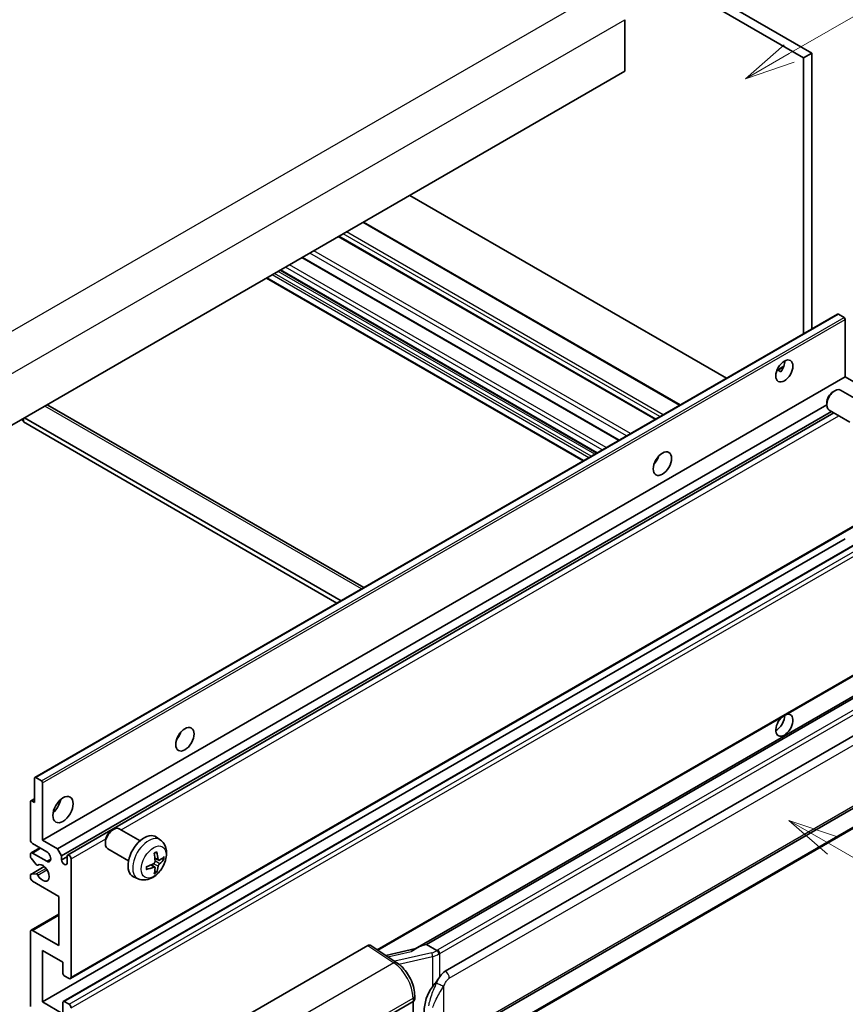
# Model space of a CAD drawing. Units: millimetres. Extents: x 7 to 10634, y 9 to 1273.
# Drawn here: x 360 to 524, y 684 to 880 of the extents above; entities that cross this region are included whole.
import ezdxf

# ---------------------------------------------------------------- set-up
doc = ezdxf.new("R2010")
doc.units = ezdxf.units.MM
for name, color, linetype, lineweight in [('Symbol (TK)', 100, 'Continuous', 18), ('Visible (ISO)', 7, 'Continuous', 35), ('Visible Narrow (ISO)', 7, 'Continuous', 25)]:
    doc.layers.add(name, color=color, linetype=linetype, lineweight=lineweight)
doc.styles.add('Note Text (TK2)', font='MS PGothic.ttf')

# ---------------------------------------------------------------- blocks, each defined once
blk = doc.blocks.new('バルーン1')
at = {"layer": 'Symbol (TK)', "color": 100}
for p, q in [((143.109, 184.755), (140.944, 186.005)), ((143.359, 185.188), (140.944, 186.005)), ((140.944, 186.005), (142.859, 184.322)), ((143.109, 184.755), (149.925, 180.82))]:
    blk.add_line(p, q, dxfattribs=at)
at = {"layer": 'Symbol (TK)'}
blk.add_circle((152.523, 179.32), 3, dxfattribs=at)
at = {"layer": 'Symbol (TK)', "color": 7, "insert": (152.523, 179.302), "char_height": 2, "attachment_point": 5, "style": 'Note Text (TK2)'}
blk.add_mtext('14', dxfattribs=at)
blk = doc.blocks.new('バルーン12')
at = {"layer": 'Symbol (TK)', "color": 100}
for p, q in [((140.96, 224.132), (150.446, 229.609)), ((140.71, 224.565), (138.795, 222.882)), ((140.96, 224.132), (138.795, 222.882)), ((138.795, 222.882), (141.21, 223.699))]:
    blk.add_line(p, q, dxfattribs=at)
at = {"layer": 'Symbol (TK)'}
blk.add_circle((153.044, 231.109), 3, dxfattribs=at)
at = {"layer": 'Symbol (TK)', "color": 7, "insert": (153.044, 231.091), "char_height": 2, "attachment_point": 5, "style": 'Note Text (TK2)'}
blk.add_mtext('2', dxfattribs=at)

msp = doc.modelspace()

# ---------------------------------------------------------------- linework, layer by layer
at = {"layer": 'Visible (ISO)'}
for p, q in [((403.9669, 936.9318), (515.8918, 872.3119)), ((405.5831, 937.8649), (517.508, 873.245)), ((480.3344, 879.8703), (480.3344, 869.6058)), ((517.508, 873.245), (515.8918, 872.3119)), ((515.8918, 872.3119), (515.8918, 817.4193)), ((517.508, 873.245), (517.508, 818.3524)), ((480.3344, 869.6058), (320.7303, 777.4583)), ((500.5582, 808.5665), (437.5847, 844.9243)), ((491.3514, 803.2509), (428.3779, 839.6087)), ((486.4692, 800.4322), (423.4957, 836.7899)), ((479.2158, 796.2444), (416.2423, 832.6022)), ((472.0258, 792.0933), (409.0523, 828.451)), ((474.7595, 793.6716), (411.786, 830.0294)), ((363.0257, 729.162), (522.6298, 821.3095)), ((523.9326, 820.6393), (522.8012, 821.2925)), ((524.175, 808.8351), (524.175, 820.2194)), ((510.595, 810.1621), (511.9602, 810.9503)), ((364.5709, 716.6876), (524.175, 808.8351)), ((510.8093, 810.1699), (511.375, 809.8433)), ((527.1247, 807.1321), (524.175, 808.8351)), ((521.7509, 805.8684), (522.0981, 806.0688)), ((527.379, 803.7925), (523.2406, 806.1818)), ((365.6301, 803.2045), (428.4506, 766.9351)), ((367.5206, 714.9847), (520.4815, 803.2967)), ((520.4814, 803.6696), (520.4815, 803.2687)), ((368.3287, 713.5849), (521.4044, 801.9633)), ((369.538, 713.6832), (521.924, 801.6633)), ((525.0933, 799.8335), (520.9549, 802.2228)), ((360.3283, 800.3202), (360.7323, 800.0869)), ((360.7323, 800.5535), (360.7323, 799.8536)), ((423.0997, 763.8458), (360.7323, 799.8536)), ((423.9079, 764.3124), (360.9344, 800.6701)), ((486.5395, 792.016), (486.4047, 792.0939)), ((370.1094, 689.1317), (529.7135, 781.2792)), ((364.5709, 684.4943), (524.175, 776.6418)), ((368.6825, 684.6046), (528.2866, 776.7521)), ((431.2357, 694.7958), (529.7135, 751.652)), ((534.1313, 750.1659), (438.6364, 695.0318)), ((533.4765, 749.3522), (440.9304, 695.9206)), ((444.6275, 690.6134), (534.6281, 742.5752)), ((362.9547, 724.1527), (362.9547, 729.0051)), ((363.1971, 729.145), (364.3285, 728.4918)), ((364.5709, 728.0719), (364.5709, 716.6876)), ((445.1989, 676.513), (535.1995, 728.4749)), ((362.2176, 724.4963), (362.9547, 724.9219)), ((535.5985, 724.7227), (443.4204, 671.5037)), ((362.1465, 716.6876), (362.1465, 724.3394)), ((362.389, 724.4793), (362.9547, 724.1527)), ((378.3093, 718.6199), (378.6565, 718.8203)), ((383.9373, 716.544), (379.7989, 718.9333)), ((387.9963, 716.7077), (387.1967, 717.2914)), ((362.2649, 714.1498), (363.9995, 715.1513)), ((365.379, 714.3548), (362.5506, 715.9878)), ((364.5709, 716.6876), (367.5206, 714.9847)), ((367.5206, 714.9847), (368.3287, 713.5849)), ((377.0398, 716.4211), (377.0398, 716.0202)), ((381.6516, 712.585), (377.5132, 714.9743)), ((362.1465, 713.4122), (362.1465, 713.8882)), ((363.2967, 711.8197), (362.2678, 713.0997)), ((362.5506, 714.1215), (365.379, 712.4885)), ((368.3287, 713.5849), (368.3287, 712.7451)), ((368.3287, 712.7451), (369.4196, 713.375)), ((369.4196, 712.1152), (369.4196, 713.4216)), ((370.2278, 712.9551), (370.2278, 689.3933)), ((387.6542, 712.6659), (386.8914, 713.0035)), ((388.2103, 712.9693), (388.5711, 712.8815)), ((362.2176, 709.8742), (364.8908, 711.4176)), ((363.5893, 711.6953), (363.7226, 711.7722)), ((386.8685, 711.3052), (386.1948, 711.797)), ((362.1465, 709.2225), (362.1465, 709.7173)), ((362.2703, 709.8899), (363.2993, 709.963)), ((383.5393, 708.988), (382.634, 709.3886)), ((387.1403, 710.4033), (386.8839, 710.6719)), ((367.8034, 705.49), (362.5506, 708.5227)), ((367.8034, 695.692), (367.8034, 705.49)), ((362.2649, 698.753), (367.8034, 701.9507)), ((362.1465, 683.5612), (362.1465, 698.4914)), ((362.5506, 698.7247), (367.8034, 695.692)), ((405.0059, 681.7116), (429.2212, 695.6923)), ((429.8119, 695.7369), (435.0286, 692.2891)), ((440.8043, 695.9074), (440.9304, 695.9206)), ((440.9304, 695.9206), (442.9366, 694.7623)), ((364.5709, 694.7589), (364.5709, 684.4943)), ((368.6115, 692.426), (364.5709, 694.7589)), ((438.7728, 695.1106), (432.7993, 693.7624)), ((368.6115, 690.1398), (368.6115, 692.426)), ((369.8237, 689.16), (368.854, 689.7199)), ((438.552, 685.0228), (438.552, 685.7413)), ((364.5709, 684.4943), (368.6115, 682.1615)), ((368.6115, 682.1615), (368.6115, 684.4477)), ((368.854, 684.5877), (369.8237, 684.0278)), ((428.8166, 679.1288), (438.2173, 684.5563)), ((438.2178, 684.5565), (438.2178, 671.4926))]:
    msp.add_line(p, q, dxfattribs=at)
for centre, major_axis, ratio, start_param, end_param in [((522.8012, 821.0126), (-0.1714, 0.2969), 0.57735027, 5.49778714, 6.28318531), ((523.9326, 820.3594), (-0.1714, 0.2969), 0.57735027, 3.92699082, 5.49778714), ((510.4369, 810.9347), (1.2, 2.0785), 0.57735027, 4.51267636, 5.54433963), ((522.0977, 804.2023), (-1.1429, -1.9795), 0.57735027, 3.14159265, 6.28318531), ((521.7506, 804.4027), (-0.8975, -1.5545), 0.57735027, 3.92675802, 5.49801994), ((364.7729, 801.7199), (0.8571, 1.4846), 0.57735027, 0, 0.19971262), ((485.3852, 792.9717), (1.2857, 2.2269), 0.57735027, 4.37255207, 5.05222589), ((512.0532, 739.5495), (1.2, 2.0785), 0.57735027, 1.019141, 6.83484064), ((510.4369, 740.4827), (1.2, 2.0785), 0.57735027, 3.88043833, 5.51821391), ((390.4308, 738.1498), (1.2857, 2.2269), 0.57735027, 4.37255207, 5.05222589), ((363.1971, 728.8651), (-0.1714, 0.2969), 0.57735027, 5.49778714, 7.06858347), ((364.3285, 728.2119), (0.1714, -0.2969), 0.57735027, 0.78539816, 2.35619449), ((366.1872, 724.1527), (1.4286, 2.4744), 0.57735027, 4.15479015, 5.26998781), ((362.389, 724.1994), (-0.1714, 0.2969), 0.57735027, 5.49778714, 7.06858347), ((378.6561, 716.9538), (-1.1429, -1.9795), 0.57735027, 3.14159265, 6.28318531), ((378.309, 717.1542), (-0.8975, -1.5545), 0.57735027, 3.92675802, 5.49801994), ((384.774, 713.4216), (-2.2857, -3.959), 0.57735027, 3.0796893, 6.34508866), ((362.5506, 716.4543), (-0.2857, 0.4949), 0.57735027, 0.78539816, 2.35619449), ((362.5506, 713.6549), (-0.2857, 0.4949), 0.57735027, 5.49778714, 7.06858347), ((362.389, 713.2722), (-0.1714, 0.2969), 0.57735027, 0.78539816, 1.83259571), ((365.379, 713.4216), (0.5714, -0.9897), 0.57735027, 5.49778714, 8.6393798), ((369.8237, 713.1884), (-0.2857, 0.4949), 0.57735027, 3.92699082, 7.06858347), ((382.1491, 715.0607), (2.9332, -6.8231), 0.55353421, 0.95931878, 1.19830308), ((381.9234, 714.9304), (-4.4679, 5.9326), 0.59526289, 3.96282307, 4.20180736), ((382.0304, 714.8686), (-7.4236, -0.2184), 0.49462411, 2.44776077, 2.68674507), ((382.0304, 715.1292), (7.4226, -0.2509), 0.65417299, 5.62601221, 5.86499651), ((363.4179, 711.9922), (0.1714, -0.2969), 0.57735027, 4.97418837, 6.34725656), ((364.5709, 710.1557), (0.9143, -1.5836), 0.57735027, 4.64839472, 9.48884921), ((368.8742, 712.5045), (0.3884, -0.6727), 0.57735027, 4.04450246, 6.95107183), ((382.042, 714.8753), (-7.3756, -0.8713), 0.55353421, 1.94328958, 2.18227387), ((382.042, 715.1359), (7.3717, -0.903), 0.59526289, 5.2229706, 5.46195489), ((382.1491, 715.0741), (3.5227, -6.5382), 0.49462411, 0.45484759, 0.69383188), ((381.9234, 714.9438), (-3.9286, 6.3027), 0.65417299, 3.55978145, 3.79876575), ((362.389, 709.5773), (-0.1714, 0.2969), 0.57735027, 6.00942214, 7.06858347), ((362.5506, 708.9892), (-0.2857, 0.4949), 0.57735027, 0.78539816, 2.35619449), ((363.418, 709.6504), (-0.1714, 0.2969), 0.57735027, 4.64839472, 6.00942214), ((362.5506, 698.2581), (-0.2857, 0.4949), 0.57735027, 5.49778714, 7.06858347), ((429.2202, 694.758), (0.5721, 0.9909), 0.5766475, 6.24832118, 7.06797448), ((435.9697, 690.8529), (5.4995, 4.8861), 0.24152145, 0.32505614, 1.02037269), ((368.854, 689.9999), (-0.1714, 0.2969), 0.57735027, 0.78539816, 2.35619449), ((369.8237, 689.6266), (0.2857, -0.4949), 0.57735027, 5.49778714, 7.06858347), ((444.6275, 683.5915), (0.8745, 7.228), 0.40142867, 0.29272501, 0.66020146), ((446.0992, 682.7418), (0.5232, 7.013), 0.80430597, 0.8807959, 2.44577737), ((368.854, 684.3077), (-0.1714, 0.2969), 0.57735027, 5.49778714, 7.06858347), ((369.8237, 683.5612), (0.2857, -0.4949), 0.57735027, 0.78539816, 2.35619449), ((437.4091, 685.0228), (1.1429, 0), 0.57735027, 5.49778714, 6.28318531)]:
    msp.add_ellipse(centre, major_axis=major_axis, ratio=ratio, start_param=start_param, end_param=end_param, dxfattribs=at)
for centre, major_axis in [((512.0532, 810.0015), (1.2, 2.0785)), ((487.8095, 791.572), (1.2857, 2.2269)), ((392.8552, 736.7501), (1.2857, 2.2269)), ((368.6115, 722.753), (1.4286, 2.4744))]:
    msp.add_ellipse(centre, major_axis=major_axis, ratio=0.57735027, dxfattribs=at)
for points, knots in [([(510.5925, 810.1557), (510.6029, 810.1603), (510.6132, 810.1645), (510.6544, 810.1795), (510.6891, 810.1881), (510.7545, 810.1904), (510.7851, 810.1839), (510.8093, 810.1699)], [-0.0208094325, -0.0208094325, -0.0208094325, -0.0208094325, -0.0179856969, -0.0179856969, -0.0089928485, -0.0089928485, 0, 0, 0, 0]), ([(387.9963, 716.7077), (388.2543, 716.5194), (388.4735, 716.2878), (388.8393, 715.7588), (388.9738, 715.4584), (389.1767, 714.7788), (389.2186, 714.3997), (389.2103, 713.5619), (389.1328, 713.106), (388.8673, 712.1997), (388.6727, 711.7508), (388.1912, 710.912), (387.9055, 710.5218), (387.2469, 709.8201), (386.8738, 709.5086), (386.0465, 709.0256), (385.5938, 708.8442), (384.709, 708.7281), (384.3026, 708.7438), (383.7794, 708.8919), (383.6578, 708.9355), (383.5393, 708.988)], [5.5596905, 5.5596905, 5.5596905, 5.5596905, 5.76465035, 5.76465035, 5.99724023, 5.99724023, 6.29459763, 6.29459763, 6.66985758, 6.66985758, 7.06428247, 7.06428247, 7.45411883, 7.45411883, 7.84838663, 7.84838663, 8.22269251, 8.22269251, 8.4943548, 8.4943548, 8.57747644, 8.57747644, 8.57747644, 8.57747644]), ([(386.75, 714.0082), (386.7674, 714.0205), (386.7848, 714.0325), (386.8325, 714.0645), (386.8627, 714.0838), (386.9231, 714.1206), (386.9533, 714.138), (387.0134, 714.1708), (387.0433, 714.1862), (387.1029, 714.2149), (387.1325, 714.2282), (387.1619, 714.2405)], [4.599557922, 4.599557922, 4.599557922, 4.599557922, 4.630897721, 4.630897721, 4.685414191, 4.685414191, 4.739930661, 4.739930661, 4.794447131, 4.794447131, 4.848963601, 4.848963601, 4.848963601, 4.848963601]), ([(387.1879, 714.3517), (387.1927, 714.3373), (387.1957, 714.3216), (387.1969, 714.2947), (387.1945, 714.2795), (387.1853, 714.2584), (387.1769, 714.2487), (387.1659, 714.2424), (387.1639, 714.2414), (387.1619, 714.2406)], [0.0145600729, 0.0145600729, 0.0145600729, 0.0145600729, 0.0187226824, 0.0187226824, 0.0234298311, 0.0234298311, 0.0280690561, 0.0280690561, 0.028985175, 0.028985175, 0.028985175, 0.028985175]), ([(388.7467, 712.928), (388.7397, 712.9184), (388.729, 712.9087), (388.7051, 712.8935), (388.6872, 712.886), (388.6544, 712.8777), (388.6336, 712.8754), (388.6017, 712.876), (388.5853, 712.8781), (388.5711, 712.8815)], [0.0145600729, 0.0145600729, 0.0145600729, 0.0145600729, 0.0187226824, 0.0187226824, 0.0234298311, 0.0234298311, 0.0280690561, 0.0280690561, 0.0318102328, 0.0318102328, 0.0318102328, 0.0318102328]), ([(385.2587, 710.9442), (385.259, 710.942), (385.2592, 710.9398), (385.2592, 710.9271), (385.255, 710.915), (385.2413, 710.8965), (385.2293, 710.8867), (385.2055, 710.8744), (385.1903, 710.8691), (385.1755, 710.8661)], [0.0455535579, 0.0455535579, 0.0455535579, 0.0455535579, 0.0464696768, 0.0464696768, 0.0511089018, 0.0511089018, 0.0558160505, 0.0558160505, 0.05997866, 0.05997866, 0.05997866, 0.05997866]), ([(385.2587, 710.9442), (385.2547, 710.9758), (385.2514, 711.0081), (385.2465, 711.0741), (385.2449, 711.1077), (385.2432, 711.1761), (385.2432, 711.2109), (385.2449, 711.2816), (385.2465, 711.3175), (385.2504, 711.3748), (385.2521, 711.3958), (385.2541, 711.4171)], [3.005018033, 3.005018033, 3.005018033, 3.005018033, 3.059534503, 3.059534503, 3.114050973, 3.114050973, 3.168567443, 3.168567443, 3.223083913, 3.223083913, 3.254423712, 3.254423712, 3.254423712, 3.254423712]), ([(386.9254, 712.4732), (386.9269, 712.4314), (386.9211, 712.3838), (386.894, 712.2894), (386.8725, 712.2426), (386.822, 712.1618), (386.7895, 712.1225), (386.7271, 712.0671), (386.6989, 712.0474), (386.6711, 712.0327)], [0, 0, 0, 0, 0.0125039067, 0.0125039067, 0.0250078135, 0.0250078135, 0.0375277995, 0.0375277995, 0.0466766392, 0.0466766392, 0.0466766392, 0.0466766392]), ([(386.6711, 711.3086), (386.708, 711.3235), (386.7464, 711.3321), (386.8145, 711.3315), (386.8443, 711.3222), (386.889, 711.2909), (386.9068, 711.2667), (386.9236, 711.214), (386.9265, 711.1885), (386.9254, 711.1618)], [0, 0, 0, 0, 0.0124997785, 0.0124997785, 0.0249995571, 0.0249995571, 0.0375236714, 0.0375236714, 0.0466766062, 0.0466766062, 0.0466766062, 0.0466766062]), ([(387.8068, 712.6884), (387.7769, 712.6694), (387.7445, 712.6573), (387.6839, 712.6537), (387.6556, 712.6621), (387.6099, 712.694), (387.5893, 712.7197), (387.5642, 712.7772), (387.5566, 712.8054), (387.5525, 712.8352)], [0, 0, 0, 0, 0.0124997785, 0.0124997785, 0.0249995571, 0.0249995571, 0.0375236714, 0.0375236714, 0.0466766062, 0.0466766062, 0.0466766062, 0.0466766062]), ([(387.5525, 711.5238), (387.558, 711.5615), (387.5697, 711.6057), (387.6044, 711.6958), (387.6274, 711.7417), (387.6768, 711.823), (387.7066, 711.8639), (387.7607, 711.9242), (387.7842, 711.9465), (387.8068, 711.9643)], [0, 0, 0, 0, 0.0125039067, 0.0125039067, 0.0250078135, 0.0250078135, 0.0375277995, 0.0375277995, 0.0466766392, 0.0466766392, 0.0466766392, 0.0466766392]), ([(387.1403, 710.4033), (387.1504, 710.3927), (387.1603, 710.3796), (387.1769, 710.3523), (387.1853, 710.3331), (387.1945, 710.3005), (387.1969, 710.2813), (387.1957, 710.253), (387.1927, 710.2388), (387.1879, 710.2279)], [0.0427285001, 0.0427285001, 0.0427285001, 0.0427285001, 0.0464696768, 0.0464696768, 0.0511089018, 0.0511089018, 0.0558160505, 0.0558160505, 0.05997866, 0.05997866, 0.05997866, 0.05997866]), ([(443.3639, 694.0695), (443.3637, 694.0705), (443.3636, 694.0714), (443.355, 694.127), (443.3382, 694.187), (443.2886, 694.3145), (443.2556, 694.3809), (443.1782, 694.5086), (443.1346, 694.5687), (443.0425, 694.6749), (442.9948, 694.72), (442.9481, 694.7548)], [-0.0003297628, -0.0003297628, -0.0003297628, -0.0003297628, 0, 0, 0.0189079865, 0.0189079865, 0.0385885202, 0.0385885202, 0.0581261217, 0.0581261217, 0.0775105008, 0.0775105008, 0.0775105008, 0.0775105008]), ([(438.552, 685.7413), (438.552, 686.2213), (438.4908, 686.7164), (438.2641, 687.7118), (438.0983, 688.2121), (437.6775, 689.1863), (437.4225, 689.6601), (436.8411, 690.5481), (436.5148, 690.9622), (435.8088, 691.7002), (435.4292, 692.0243), (435.0286, 692.2891)], [0, 0, 0, 0, 0.30717795, 0.30717795, 0.6143559, 0.6143559, 0.92153385, 0.92153385, 1.22871179, 1.22871179, 1.53588974, 1.53588974, 1.53588974, 1.53588974]), ([(442.082, 687.5304), (442.2852, 687.7919), (442.5024, 688.08), (443.0007, 688.7529), (443.2844, 689.1422), (443.5388, 689.516)], [0.251927497, 0.251927497, 0.251927497, 0.251927497, 0.346143771, 0.346143771, 0.465492697, 0.465492697, 0.465492697, 0.465492697])]:
    msp.add_open_spline(points, degree=3, knots=knots, dxfattribs=at)
msp.add_open_spline([(442.9366, 694.7623), (442.9404, 694.7601), (442.9444, 694.7576), (442.9481, 694.7548)], degree=3, dxfattribs=at)
at = {"layer": 'Visible Narrow (ISO)'}
for p, q in [((315.4775, 793.0884), (476.6978, 886.169)), ((319.114, 786.7897), (480.3344, 879.8703)), ((491.184, 803.1543), (428.2105, 839.512)), ((486.3353, 800.3549), (423.3618, 836.7126)), ((487.305, 800.9147), (424.3315, 837.2725)), ((487.9515, 801.288), (424.978, 837.6458)), ((479.0819, 796.1671), (416.1084, 832.5249)), ((480.6869, 797.0938), (417.7134, 833.4515)), ((481.4669, 797.5441), (418.4934, 833.9018)), ((475.8297, 794.2895), (412.8562, 830.6472)), ((476.6378, 794.756), (413.6643, 831.1138)), ((472.1932, 792.1899), (409.2197, 828.5477)), ((473.1629, 792.7498), (410.1894, 829.1075)), ((473.6478, 793.0297), (410.6743, 829.3875)), ((474.3751, 793.4496), (411.4016, 829.8074)), ((474.86, 793.7296), (411.8865, 830.0873)), ((363.1971, 729.145), (522.8012, 821.2925)), ((364.3285, 728.4918), (523.9326, 820.6393)), ((364.5709, 728.0719), (524.175, 820.2194)), ((510.8093, 810.1699), (511.9066, 810.8034)), ((427.9485, 766.6452), (364.975, 803.003)), ((380.1906, 718.7071), (522.8995, 801.1001)), ((486.4642, 791.9049), (486.3461, 791.9731)), ((370.2278, 689.3933), (529.8319, 781.5408)), ((368.854, 684.5877), (528.4581, 776.7351)), ((369.8237, 684.0278), (529.4278, 776.1752)), ((370.2278, 683.3279), (529.8319, 775.4754)), ((431.0796, 694.899), (529.8319, 751.9136)), ((440.8043, 695.9074), (533.465, 749.4051)), ((535.3127, 748.0795), (443.1347, 694.8605)), ((443.5388, 694.1606), (535.7168, 747.3796)), ((445.4356, 689.2137), (535.4362, 741.1755)), ((535.4362, 728.9981), (445.4356, 677.0362)), ((362.389, 724.4793), (362.9547, 724.8059)), ((535.7168, 724.9843), (443.5388, 671.7653)), ((370.2278, 712.9551), (377.1058, 716.9261)), ((362.5506, 714.1215), (364.1668, 715.0546)), ((365.379, 712.4885), (366.1872, 712.9551)), ((387.5525, 712.8352), (386.8758, 713.1599)), ((362.2703, 709.8899), (364.9009, 711.4087)), ((363.2993, 709.963), (365.2201, 711.072)), ((363.6, 711.7022), (363.717, 711.7698)), ((386.6711, 711.3086), (386.0516, 711.7323)), ((387.5525, 711.5238), (386.5945, 711.9925)), ((387.8068, 711.9643), (386.9219, 712.5596)), ((363.6, 709.7301), (365.4249, 710.7837)), ((362.5506, 698.7247), (367.8034, 701.7574)), ((429.2212, 695.6923), (434.4266, 692.2519)), ((433.2047, 693.4945), (437.8404, 694.5407)), ((441.926, 694.254), (434.5681, 692.5934)), ((435.3852, 692.0337), (442.082, 693.545)), ((442.082, 693.545), (442.082, 687.5304)), ((443.5388, 689.516), (443.5388, 694.1606)), ((434.4266, 692.2519), (416.4234, 681.8578)), ((444.3469, 677.3), (444.3469, 687.6927)), ((420.323, 674.9435), (438.2173, 685.2747)), ((438.2173, 685.2747), (438.2173, 684.5563))]:
    msp.add_line(p, q, dxfattribs=at)
for centre, major_axis, ratio, start_param, end_param in [((385.6297, 712.9276), (2.2328, 3.8673), 0.57735027, 6.22128195, 9.48668132), ((386.9611, 712.1589), (-1.2728, -2.2045), 0.57735027, 3.80068814, 4.05329349), ((386.9114, 712.1876), (-1.1847, -2.0519), 0.57735027, 2.21917009, 2.42536283), ((386.9611, 712.1589), (1.2728, 2.2045), 0.57735027, 5.37148447, 5.62408982), ((386.9611, 712.1589), (-1.2728, -2.2045), 0.57735027, 5.37148447, 5.62408982), ((386.9611, 712.1589), (1.2728, 2.2045), 0.57735027, 3.80068814, 4.05329349), ((386.9114, 712.1876), (-1.1847, -2.0519), 0.57735027, 0.71622982, 0.92242257), ((441.8064, 695.5168), (-1.6592, -0.6109), 0.70556137, 1.38645418, 2.04544975), ((442.0421, 693.8742), (0.1258, -0.5574), 0.07194267, 3.94650419, 5.32764848), ((441.9225, 695.137), (2.2524, 0.5674), 0.68484185, 4.61135463, 5.22383374), ((441.9225, 695.5603), (-1.7143, 0), 0.57735027, 2.20375859, 2.35619449), ((443.1347, 694.3939), (0.2857, -0.4949), 0.57735027, 0.78539816, 2.35619449), ((441.9225, 695.0938), (2.2857, 0), 0.57735027, 5.39468126, 5.49778714), ((434.3984, 691.3356), (0.6301, 0.9534), 0.5766475, 0, 0.81965331), ((434.2895, 687.6728), (2.7404, -5.0155), 0.56100804, 0.79860416, 2.3344939), ((444.6275, 689.6803), (-0.5714, 0.9897), 0.57735027, 3.92699082, 5.49778714), ((443.5388, 688.1593), (1.0416, -0.4702), 0.13919307, 4.08994088, 5.66073721), ((437.4091, 685.7413), (1.1429, 0), 0.57735027, 5.49778714, 6.28318531)]:
    msp.add_ellipse(centre, major_axis=major_axis, ratio=ratio, start_param=start_param, end_param=end_param, dxfattribs=at)
msp.add_ellipse((386.6568, 712.3346), major_axis=(-1.7536, -3.0374), ratio=0.57735027, dxfattribs=at)
for points, knots in [([(443.5388, 689.516), (443.5229, 689.4926), (443.5073, 689.4693), (443.4919, 689.4461), (443.3612, 689.2482), (443.2504, 689.057), (443.0493, 688.6807), (442.9598, 688.4961), (442.8783, 688.3157)], [-0.0902431044, -0.0902431044, -0.0902431044, -0.0902431044, -0.0852480424, -0.0852480424, -0.0852480424, -0.0426240212, -0.0426240212, 0, 0, 0, 0]), ([(442.8783, 688.3157), (442.7427, 688.0153), (442.6168, 687.7292), (442.3088, 687.0082), (442.1398, 686.5899), (441.8135, 685.7141), (441.6618, 685.2595), (441.4313, 684.4387), (441.3448, 684.0706), (441.2792, 683.7052)], [-0.425024641, -0.425024641, -0.425024641, -0.425024641, -0.354088722, -0.354088722, -0.240591253, -0.240591253, -0.109280085, -0.109280085, 0, 0, 0, 0]), ([(442.1617, 683.4032), (442.2562, 683.743), (442.3807, 684.085), (442.7098, 684.8486), (442.9253, 685.272), (443.3798, 686.0893), (443.6125, 686.4804), (444.0191, 687.1514), (444.1818, 687.417), (444.3469, 687.6927)], [0, 0, 0, 0, 0.109280085, 0.109280085, 0.240591253, 0.240591253, 0.354088722, 0.354088722, 0.425024641, 0.425024641, 0.425024641, 0.425024641]), ([(444.3469, 687.6927), (444.4131, 687.8393), (444.4842, 687.9856), (444.6376, 688.2727), (444.7195, 688.413), (444.8091, 688.5487), (444.912, 688.7044), (445.0252, 688.8541), (445.2388, 689.0748), (445.3378, 689.1572), (445.4356, 689.2137)], [0, 0, 0, 0, 0.042624021, 0.042624021, 0.085248042, 0.085248042, 0.085248042, 0.134155965, 0.134155965, 0.170496085, 0.170496085, 0.170496085, 0.170496085])]:
    msp.add_open_spline(points, degree=3, knots=knots, dxfattribs=at)

# ---------------------------------------------------------------- block references
at = {"layer": 'Symbol (TK)', "xscale": 4, "yscale": 4, "zscale": 4}
for name in ['バルーン12', 'バルーン1']:
    msp.add_blockref(name, (-50.8338, -23.4066), dxfattribs=at)

doc.saveas('drawing.dxf')
